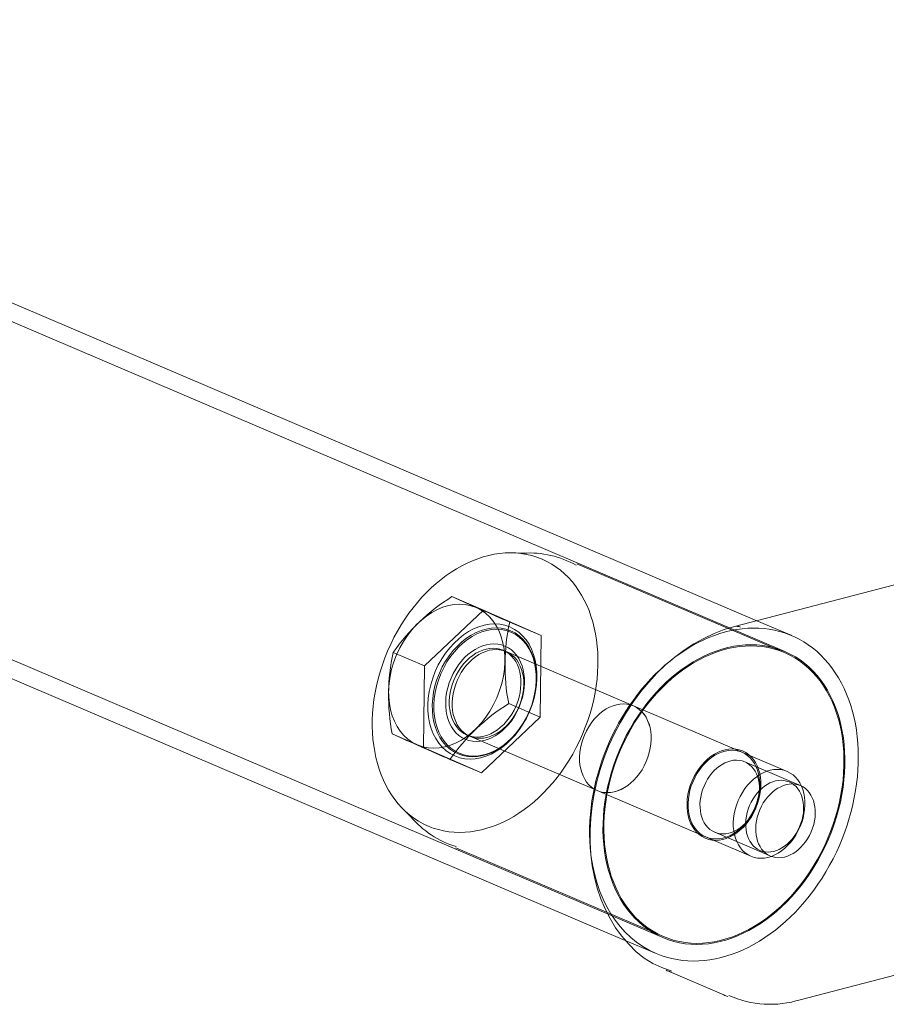
# Model space of a CAD drawing. Extents: x -1.1 to 0, y -0.04 to 1.16.
# Drawn here: x -0.14 to -0.06, y -0.03 to 0.06 of the extents above; entities that cross this region are included whole.
import ezdxf
from ezdxf.lldxf.tags import DXFTag

# ---------------------------------------------------------------- set-up
doc = ezdxf.new("R2010")
doc.units = 0
tags = doc.linetypes.add('HIDDEN2', pattern=[4.7625, 3.175, -1.5875]).pattern_tags.tags
tags[6:7] = [DXFTag(74, 4), DXFTag(75, 0), DXFTag(340, '0'), DXFTag(46, 0.0), DXFTag(50, 0.0), DXFTag(44, 0.0), DXFTag(45, 0.0)]
tags[4:5] = [DXFTag(74, 4), DXFTag(75, 0), DXFTag(340, '0'), DXFTag(46, 0.0), DXFTag(50, 0.0), DXFTag(44, 0.0), DXFTag(45, 0.0)]

msp = doc.modelspace()

# ---------------------------------------------------------------- linework, layer by layer
at = {"color": 7, "linetype": 'HIDDEN2', "lineweight": 20}
for points in [[(-0.4226, 0.156565), (-0.073701, 0.00768), (-0.07067, 0.006387)], [(-0.423189, 0.155186), (-0.071259, 0.005007)], [(-0.081856, -0.019826), (-0.433786, 0.130352)], [(-0.094981, 0.013574), (-0.09381, 0.013557)], [(-0.089324, 0.012607), (-0.071298, 0.004915)], [(-0.097444, 0.00861), (-0.100169, 0.009773)], [(-0.100345, -0.004365), (-0.09762, -0.005528), (-0.09252, -0.000678), (-0.092432, 0.006392), (-0.097444, 0.00861), (-0.102543, 0.003759), (-0.105269, 0.004922)], [(-0.092432, 0.006392), (-0.095158, 0.007555)], [(-0.095726, 0.005119), (-0.095475, 0.005012), (-0.084415, 0.000293), (-0.084414, 0.000292), (-0.07107, -0.005402)], [(-0.102543, 0.003759), (-0.102631, -0.00331), (-0.09762, -0.005528)], [(-0.095246, 0.000486), (-0.09252, -0.000678)], [(-0.102631, -0.00331), (-0.105357, -0.002147)], [(-0.07421, -0.01276), (-0.087554, -0.007066), (-0.087555, -0.007065), (-0.098615, -0.002346), (-0.098866, -0.002239)], [(-0.07475, -0.004567), (-0.070539, -0.006364), (-0.069911, -0.006632)], [(-0.103632, -0.00946), (-0.104455, -0.008626)], [(-0.07252, -0.012746), (-0.073148, -0.012478), (-0.077359, -0.010681)], [(-0.081817, -0.019734), (-0.099843, -0.012042)]]:
    msp.add_lwpolyline(points, dxfattribs=at)
at = {"color": 7, "linetype": 'Continuous', "lineweight": 20}
for points in [[(-0.082445, -0.021206), (-0.08512, -0.020064), (-0.434375, 0.128973)], [(-0.081093, -0.022726), (-0.081956, -0.02242), (-0.082734, -0.02207), (-0.08347, -0.021611), (-0.084166, -0.021048), (-0.084817, -0.020406), (-0.085416, -0.019707), (-0.085959, -0.018963), (-0.086445, -0.018175), (-0.086873, -0.01734), (-0.087242, -0.01646), (-0.087552, -0.015539), (-0.087801, -0.014584), (-0.087989, -0.013599), (-0.088116, -0.012591), (-0.088181, -0.011562), (-0.088184, -0.010517), (-0.088127, -0.009461), (-0.088009, -0.008399), (-0.087831, -0.007335), (-0.087595, -0.006274), (-0.087301, -0.005221), (-0.08695, -0.00418), (-0.086546, -0.003158), (-0.086089, -0.002158), (-0.085581, -0.001185), (-0.085025, -0.000244), (-0.084423, 0.000662), (-0.083777, 0.001528), (-0.083092, 0.002349), (-0.082371, 0.003122), (-0.081618, 0.003842), (-0.080834, 0.004507), (-0.080019, 0.005114), (-0.079173, 0.005663), (-0.078298, 0.00615), (-0.07741, 0.006568), (-0.076528, 0.006908), (-0.07564, 0.007175), (-0.02353, 0.020742)], [(-0.076553, -0.024807), (-0.08158, -0.022662)]]:
    msp.add_lwpolyline(points, dxfattribs=at)
at = {"color": 7, "linetype": 'HIDDEN2', "lineweight": 20}
for points in [[(-0.093964, 0.013546, -0.145585), (-0.089385, 0.012498)], [(-0.099796, -0.011924, -0.146356), (-0.103756, -0.009327)]]:
    msp.add_lwpolyline(points, format="xyb", dxfattribs=at)
msp.add_lwpolyline([(-0.095158, 0.007555, -0.002015), (-0.100169, 0.009773, 0.103738), (-0.105269, 0.004922, 0.103011), (-0.105357, -0.002147, 0.001918), (-0.100345, -0.004365, -0.102209), (-0.095246, 0.000486, -0.103011)], format="xyb", close=True, dxfattribs=at)
at = {"color": 7, "linetype": 'Continuous', "lineweight": 20}
msp.add_lwpolyline([(-0.017823, -0.011646), (-0.069933, -0.025213, -0.184243), (-0.076124, -0.024848)], format="xyb", dxfattribs=at)
at = {"color": 7, "linetype": 'HIDDEN2', "lineweight": 20, "extrusion": (0, 0, -1)}
for centre, major_axis in [((-0.097296, 0.00144), (-0.004944, -0.011585)), ((-0.100627, 0.002862), (-0.002546, -0.005967)), ((-0.097532, 0.001541), (-0.00239, -0.0056)), ((-0.097359, 0.001467), (0.002282, 0.005348)), ((-0.097359, 0.001467), (-0.002282, -0.005348)), ((-0.097296, 0.00144), (0.002243, 0.005256)), ((-0.076557, -0.00741), (-0.005299, -0.012417)), ((-0.076557, -0.00741), (-0.005259, -0.012325)), ((-0.097296, 0.00144), (-0.001727, -0.004047)), ((-0.097296, 0.00144), (-0.00157, -0.003679)), ((-0.097045, 0.001333), (0.00157, 0.003679)), ((-0.085985, -0.003386), (-0.00157, -0.003679)), ((-0.085984, -0.003387), (-0.00157, -0.003679)), ((-0.085985, -0.003387), (-0.00157, -0.003678)), ((-0.076557, -0.00741), (0.001618, 0.003793)), ((-0.076557, -0.00741), (0.00157, 0.003679)), ((-0.076054, -0.007624), (-0.001304, -0.003057)), ((-0.07264, -0.009081), (-0.00157, -0.003679)), ((-0.072158, -0.009287), (0.001269, 0.002974)), ((-0.071215, -0.009689), (0.001304, 0.003057))]:
    msp.add_ellipse(centre, major_axis=major_axis, ratio=0.730161, dxfattribs=at)
for centre, major_axis, start_param, end_param in [((-0.076557, -0.00741), (-0.005887, -0.013796), 2.242066, 6.283185), ((-0.076557, -0.00741), (-0.005887, -0.013796), 0, 0.943037), ((-0.0753, -0.007946), (0.00628, 0.014716), 3.105219, 3.141593)]:
    msp.add_ellipse(centre, major_axis=major_axis, ratio=0.730161, start_param=start_param, end_param=end_param, dxfattribs=at)
at = {"color": 7, "linetype": 'Continuous', "lineweight": 20, "extrusion": (0, 0, -1)}
for centre, major_axis, ratio, start_param, end_param in [((-0.075136, 0.00524), (0.000504, -0.001935), 0.595048, 3.141593, 3.572683), ((-0.076557, -0.00741), (-0.005887, -0.013796), 0.730161, 0.943037, 2.242066), ((-0.070273, -0.010091), (0.00628, 0.014716), 0.730161, 3.109748, 3.141593)]:
    msp.add_ellipse(centre, major_axis=major_axis, ratio=ratio, start_param=start_param, end_param=end_param, dxfattribs=at)

doc.saveas('drawing.dxf')
